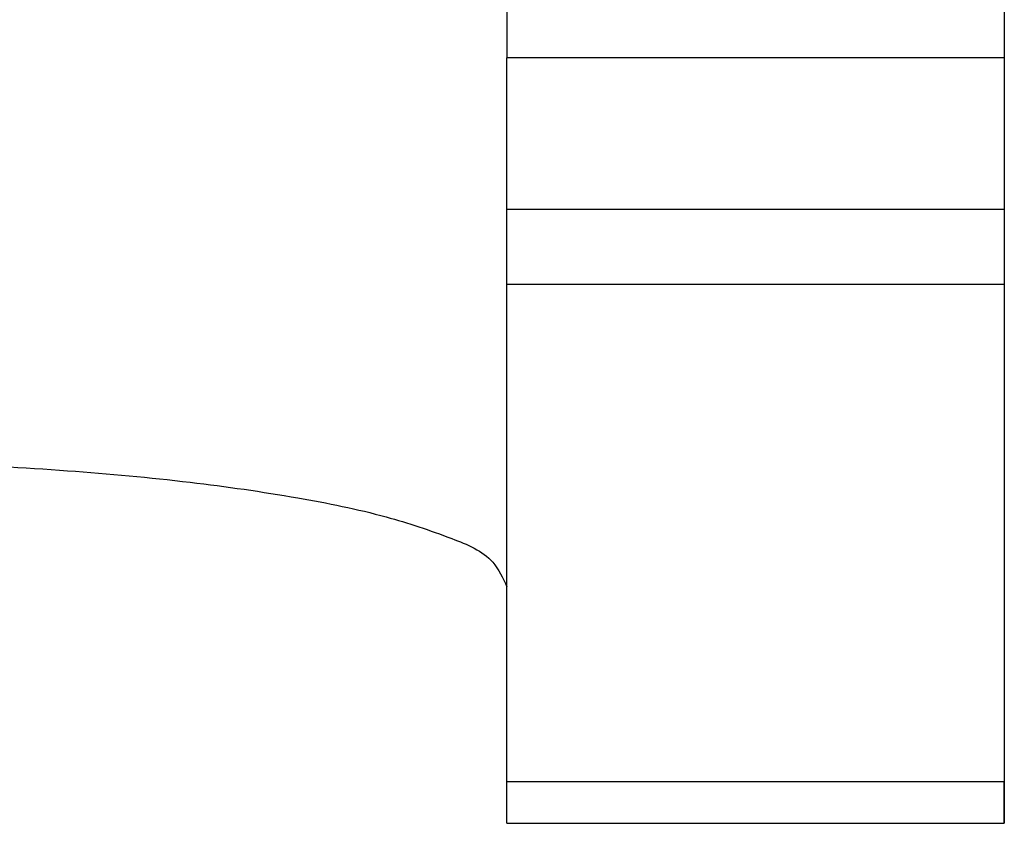
# Model space of a CAD drawing. Units: millimetres. Extents: x -55 to 242, y 752 to 962.
# Drawn here: x 194 to 199, y 878 to 883 of the extents above; entities that cross this region are included whole.
import ezdxf

# ---------------------------------------------------------------- set-up
doc = ezdxf.new("R2010")
doc.units = ezdxf.units.MM
doc.layers.add('1', color=7, linetype='Continuous')

# ---------------------------------------------------------------- blocks, each defined once
blk = doc.blocks.new('HC_STA_B10_CHWS_1TTM25_ELC_AL-select__3', base_point=(309.655, 1756.965))
at = {"color": 7, "linetype": 'Continuous'}
for p, q in [((398.355, 1771.097), (398.355, 1762.663)), ((392.755, 1763.882), (392.755, 1765.587)), ((398.355, 1765.587), (398.355, 1763.882)), ((392.755, 1757.434), (392.755, 1763.04)), ((398.355, 1763.04), (398.355, 1757.434)), ((398.355, 1762.663), (398.355, 1762.663)), ((398.355, 1762.663), (398.355, 1757.011)), ((392.755, 1756.965), (398.355, 1756.965))]:
    blk.add_line(p, q, dxfattribs=at)
at = {"color": 2, "linetype": 'Continuous'}
for p, q in [((398.355, 1765.587), (392.755, 1765.587)), ((392.755, 1763.882), (398.355, 1763.882)), ((392.755, 1763.04), (398.355, 1763.04)), ((392.755, 1757.434), (398.355, 1757.434))]:
    blk.add_line(p, q, dxfattribs=at)
at = {"color": 7, "linetype": 'Continuous'}
for points, knots in [([(392.755, 1766.588), (392.755, 1766.584), (392.755, 1766.571), (392.755, 1766.546), (392.755, 1766.511), (392.755, 1766.461), (392.755, 1766.389), (392.755, 1766.279), (392.755, 1766.136), (392.755, 1765.977), (392.755, 1765.824), (392.755, 1765.697), (392.755, 1765.62), (392.755, 1765.587)], [0, 0, 0, 0, 0.014339, 0.036986, 0.076247, 0.117851, 0.188046, 0.293362, 0.445136, 0.618236, 0.771517, 0.902329, 1.001327, 1.001327, 1.001327, 1.001327]), ([(398.355, 1766.588), (398.355, 1766.583), (398.355, 1766.571), (398.355, 1766.545), (398.355, 1766.511), (398.355, 1766.461), (398.355, 1766.389), (398.355, 1766.279), (398.355, 1766.136), (398.355, 1765.977), (398.355, 1765.824), (398.355, 1765.697), (398.355, 1765.62), (398.355, 1765.587)], [0, 0, 0, 0, 0.014257, 0.036813, 0.07551, 0.117113, 0.187308, 0.292625, 0.444399, 0.617499, 0.770779, 0.901592, 1.000589, 1.000589, 1.000589, 1.000589]), ([(392.755, 1763.04), (392.755, 1763.074), (392.755, 1763.148), (392.755, 1763.269), (392.755, 1763.406), (392.755, 1763.557), (392.755, 1763.718), (392.755, 1763.827), (392.755, 1763.882)], [0, 0, 0, 0, 0.1010615, 0.2228165, 0.3618723, 0.5143538, 0.6760121, 0.8423423, 0.8423423, 0.8423423, 0.8423423]), ([(398.355, 1763.882), (398.355, 1763.827), (398.355, 1763.718), (398.355, 1763.557), (398.355, 1763.406), (398.355, 1763.269), (398.355, 1763.148), (398.355, 1763.074), (398.355, 1763.04)], [0, 0, 0, 0, 0.1663302, 0.3279885, 0.48047, 0.6195257, 0.7412808, 0.8423423, 0.8423423, 0.8423423, 0.8423423]), ([(384.755, 1761.045), (385.274, 1761.039), (386.292, 1761.029), (387.771, 1760.949), (389.136, 1760.824), (390.331, 1760.653), (391.327, 1760.454), (392.048, 1760.212), (392.587, 1759.993), (392.709, 1759.729), (392.755, 1759.63)], [0, 0, 0, 0, 1.556282, 3.055047, 4.441213, 5.664592, 6.682518, 7.46335, 7.994168, 8.313556, 8.313556, 8.313556, 8.313556]), ([(392.755, 1756.965), (392.755, 1756.965), (392.755, 1756.965), (392.755, 1756.965), (392.755, 1756.965), (392.755, 1756.965), (392.755, 1756.965), (392.755, 1756.965), (392.755, 1756.965), (392.755, 1756.965), (392.755, 1756.965), (392.755, 1756.965), (392.755, 1756.965), (392.755, 1756.965), (392.755, 1756.965), (392.755, 1756.965), (392.755, 1756.965), (392.755, 1756.966), (392.755, 1756.966), (392.755, 1756.966), (392.755, 1756.966), (392.755, 1756.966), (392.755, 1756.966), (392.755, 1756.966), (392.755, 1756.966), (392.755, 1756.966), (392.755, 1756.967), (392.755, 1756.967), (392.755, 1756.967), (392.755, 1756.967), (392.755, 1756.967), (392.755, 1756.967), (392.755, 1756.967), (392.755, 1756.968), (392.755, 1756.968), (392.755, 1756.968), (392.755, 1756.968), (392.755, 1756.968), (392.755, 1756.969), (392.755, 1756.969), (392.755, 1756.969), (392.755, 1756.969), (392.755, 1756.969), (392.755, 1756.97), (392.755, 1756.97), (392.755, 1756.97), (392.755, 1756.97), (392.755, 1756.97), (392.755, 1756.971), (392.755, 1756.971), (392.755, 1756.971), (392.755, 1756.971), (392.755, 1756.972), (392.755, 1756.972), (392.755, 1756.972), (392.755, 1756.973), (392.755, 1756.973), (392.755, 1756.973), (392.755, 1756.973), (392.755, 1756.974), (392.755, 1756.974), (392.755, 1756.974), (392.755, 1756.975), (392.755, 1756.975), (392.755, 1756.975), (392.755, 1756.976), (392.755, 1756.976), (392.755, 1756.976), (392.755, 1756.977), (392.755, 1756.977), (392.755, 1756.977), (392.755, 1756.978), (392.755, 1756.978), (392.755, 1756.978), (392.755, 1756.979), (392.755, 1756.979), (392.755, 1756.98), (392.755, 1756.98), (392.755, 1756.98), (392.755, 1756.981), (392.755, 1756.981), (392.755, 1756.982), (392.755, 1756.982), (392.755, 1756.982), (392.755, 1756.983), (392.755, 1756.983), (392.755, 1756.984), (392.755, 1756.984), (392.755, 1756.985), (392.755, 1756.985), (392.755, 1756.985), (392.755, 1756.986), (392.755, 1756.986), (392.755, 1756.987), (392.755, 1756.987), (392.755, 1756.988), (392.755, 1756.988), (392.755, 1756.989), (392.755, 1756.989), (392.755, 1756.99), (392.755, 1756.99), (392.755, 1756.991), (392.755, 1756.991), (392.755, 1756.992), (392.755, 1756.992), (392.755, 1756.993), (392.755, 1756.993), (392.755, 1756.994), (392.755, 1756.994), (392.755, 1756.995), (392.755, 1756.996), (392.755, 1756.996), (392.755, 1756.997), (392.755, 1756.997), (392.755, 1756.998), (392.755, 1756.998), (392.755, 1756.999), (392.755, 1757), (392.755, 1757), (392.755, 1757.001), (392.755, 1757.001), (392.755, 1757.002), (392.755, 1757.003), (392.755, 1757.003), (392.755, 1757.004), (392.755, 1757.004), (392.755, 1757.005), (392.755, 1757.006), (392.755, 1757.006), (392.755, 1757.007), (392.755, 1757.008), (392.755, 1757.008), (392.755, 1757.009), (392.755, 1757.01), (392.755, 1757.01), (392.755, 1757.011), (392.755, 1757.012), (392.755, 1757.012), (392.755, 1757.013), (392.755, 1757.014), (392.755, 1757.014), (392.755, 1757.015), (392.755, 1757.016), (392.755, 1757.017), (392.755, 1757.017), (392.755, 1757.018), (392.755, 1757.019), (392.755, 1757.02), (392.755, 1757.02), (392.755, 1757.021), (392.755, 1757.022), (392.755, 1757.023), (392.755, 1757.023), (392.755, 1757.024), (392.755, 1757.025), (392.755, 1757.026), (392.755, 1757.026), (392.755, 1757.027), (392.755, 1757.028), (392.755, 1757.029), (392.755, 1757.03), (392.755, 1757.03), (392.755, 1757.031), (392.755, 1757.032), (392.755, 1757.033), (392.755, 1757.034), (392.755, 1757.034), (392.755, 1757.035), (392.755, 1757.036), (392.755, 1757.037), (392.755, 1757.038), (392.755, 1757.039), (392.755, 1757.04), (392.755, 1757.04), (392.755, 1757.041), (392.755, 1757.042), (392.755, 1757.043), (392.755, 1757.044), (392.755, 1757.045), (392.755, 1757.046), (392.755, 1757.047), (392.755, 1757.047), (392.755, 1757.048), (392.755, 1757.049), (392.755, 1757.05), (392.755, 1757.051), (392.755, 1757.052), (392.755, 1757.053), (392.755, 1757.054), (392.755, 1757.055), (392.755, 1757.056), (392.755, 1757.057), (392.755, 1757.058), (392.755, 1757.059), (392.755, 1757.06), (392.755, 1757.061), (392.755, 1757.062), (392.755, 1757.063), (392.755, 1757.064), (392.755, 1757.065), (392.755, 1757.066), (392.755, 1757.067), (392.755, 1757.068), (392.755, 1757.069), (392.755, 1757.07), (392.755, 1757.071), (392.755, 1757.072), (392.755, 1757.073), (392.755, 1757.074), (392.755, 1757.075), (392.755, 1757.076), (392.755, 1757.077), (392.755, 1757.078), (392.755, 1757.079), (392.755, 1757.08), (392.755, 1757.081), (392.755, 1757.082), (392.755, 1757.083), (392.755, 1757.084), (392.755, 1757.085), (392.755, 1757.087), (392.755, 1757.088), (392.755, 1757.089), (392.755, 1757.09), (392.755, 1757.091), (392.755, 1757.092), (392.755, 1757.093), (392.755, 1757.095), (392.755, 1757.096), (392.755, 1757.097), (392.755, 1757.098), (392.755, 1757.099), (392.755, 1757.1), (392.755, 1757.102), (392.755, 1757.103), (392.755, 1757.104), (392.755, 1757.105), (392.755, 1757.106), (392.755, 1757.108), (392.755, 1757.109), (392.755, 1757.11), (392.755, 1757.111), (392.755, 1757.113), (392.755, 1757.114), (392.755, 1757.115), (392.755, 1757.116), (392.755, 1757.118), (392.755, 1757.119), (392.755, 1757.12), (392.755, 1757.121), (392.755, 1757.123), (392.755, 1757.124), (392.755, 1757.125), (392.755, 1757.127), (392.755, 1757.128), (392.755, 1757.129), (392.755, 1757.13), (392.755, 1757.132), (392.755, 1757.133), (392.755, 1757.134), (392.755, 1757.136), (392.755, 1757.137), (392.755, 1757.138), (392.755, 1757.14), (392.755, 1757.141), (392.755, 1757.142), (392.755, 1757.144), (392.755, 1757.145), (392.755, 1757.146), (392.755, 1757.148), (392.755, 1757.149), (392.755, 1757.151), (392.755, 1757.152), (392.755, 1757.153), (392.755, 1757.155), (392.755, 1757.156), (392.755, 1757.158), (392.755, 1757.159), (392.755, 1757.16), (392.755, 1757.162), (392.755, 1757.163), (392.755, 1757.165), (392.755, 1757.166), (392.755, 1757.168), (392.755, 1757.169), (392.755, 1757.17), (392.755, 1757.172), (392.755, 1757.173), (392.755, 1757.175), (392.755, 1757.176), (392.755, 1757.178), (392.755, 1757.179), (392.755, 1757.181), (392.755, 1757.182), (392.755, 1757.184), (392.755, 1757.185), (392.755, 1757.187), (392.755, 1757.188), (392.755, 1757.19), (392.755, 1757.191), (392.755, 1757.193), (392.755, 1757.194), (392.755, 1757.196), (392.755, 1757.197), (392.755, 1757.199), (392.755, 1757.2), (392.755, 1757.202), (392.755, 1757.204), (392.755, 1757.205), (392.755, 1757.207), (392.755, 1757.208), (392.755, 1757.21), (392.755, 1757.211), (392.755, 1757.213), (392.755, 1757.215), (392.755, 1757.216), (392.755, 1757.218), (392.755, 1757.219), (392.755, 1757.221), (392.755, 1757.223), (392.755, 1757.224), (392.755, 1757.226), (392.755, 1757.228), (392.755, 1757.229), (392.755, 1757.231), (392.755, 1757.232), (392.755, 1757.234), (392.755, 1757.236), (392.755, 1757.237), (392.755, 1757.239), (392.755, 1757.241), (392.755, 1757.242), (392.755, 1757.244), (392.755, 1757.246), (392.755, 1757.247), (392.755, 1757.249), (392.755, 1757.251), (392.755, 1757.253), (392.755, 1757.254), (392.755, 1757.256), (392.755, 1757.258), (392.755, 1757.259), (392.755, 1757.261), (392.755, 1757.263), (392.755, 1757.265), (392.755, 1757.266), (392.755, 1757.268), (392.755, 1757.27), (392.755, 1757.272), (392.755, 1757.273), (392.755, 1757.275), (392.755, 1757.277), (392.755, 1757.279), (392.755, 1757.28), (392.755, 1757.282), (392.755, 1757.284), (392.755, 1757.286), (392.755, 1757.288), (392.755, 1757.289), (392.755, 1757.291), (392.755, 1757.293), (392.755, 1757.295), (392.755, 1757.297), (392.755, 1757.298), (392.755, 1757.3), (392.755, 1757.302), (392.755, 1757.304), (392.755, 1757.306), (392.755, 1757.308), (392.755, 1757.31), (392.755, 1757.311), (392.755, 1757.313), (392.755, 1757.315), (392.755, 1757.317), (392.755, 1757.319), (392.755, 1757.321), (392.755, 1757.323), (392.755, 1757.325), (392.755, 1757.326), (392.755, 1757.328), (392.755, 1757.33), (392.755, 1757.332), (392.755, 1757.334), (392.755, 1757.336), (392.755, 1757.338), (392.755, 1757.34), (392.755, 1757.342), (392.755, 1757.344), (392.755, 1757.346), (392.755, 1757.348), (392.755, 1757.35), (392.755, 1757.352), (392.755, 1757.354), (392.755, 1757.355), (392.755, 1757.357), (392.755, 1757.359), (392.755, 1757.361), (392.755, 1757.363), (392.755, 1757.365), (392.755, 1757.367), (392.755, 1757.369), (392.755, 1757.371), (392.755, 1757.373), (392.755, 1757.375), (392.755, 1757.377), (392.755, 1757.379), (392.755, 1757.381), (392.755, 1757.384), (392.755, 1757.386), (392.755, 1757.388), (392.755, 1757.39), (392.755, 1757.392), (392.755, 1757.394), (392.755, 1757.396), (392.755, 1757.398), (392.755, 1757.4), (392.755, 1757.402), (392.755, 1757.404), (392.755, 1757.406), (392.755, 1757.408), (392.755, 1757.41), (392.755, 1757.412), (392.755, 1757.415), (392.755, 1757.417), (392.755, 1757.419), (392.755, 1757.421), (392.755, 1757.423), (392.755, 1757.425), (392.755, 1757.427), (392.755, 1757.429), (392.755, 1757.432), (392.755, 1757.433), (392.755, 1757.434)], [0, 0, 0, 0, 0.0000227, 0.0000403, 0.000063, 0.0000907, 0.0001234, 0.0001612, 0.000204, 0.0002518, 0.0003047, 0.0003626, 0.0004255, 0.0004935, 0.0005665, 0.0006445, 0.0007276, 0.0008157, 0.0009088, 0.0010069, 0.00111, 0.0012182, 0.0013314, 0.0014497, 0.0015729, 0.0017012, 0.0018345, 0.0019728, 0.0021161, 0.0022645, 0.0024178, 0.0025762, 0.0027396, 0.0029081, 0.0030815, 0.0032599, 0.0034434, 0.0036319, 0.0038254, 0.0040239, 0.0042274, 0.0044359, 0.0046495, 0.004868, 0.0050916, 0.0053201, 0.0055537, 0.0057923, 0.0060359, 0.0062844, 0.006538, 0.0067966, 0.0070602, 0.0073288, 0.0076024, 0.0078811, 0.0081647, 0.0084533, 0.0087469, 0.0090455, 0.0093491, 0.0096577, 0.0099713, 0.0102899, 0.0106134, 0.010942, 0.0112756, 0.0116142, 0.0119577, 0.0123063, 0.0126598, 0.0130183, 0.0133819, 0.0137504, 0.0141239, 0.0145024, 0.0148858, 0.0152743, 0.0156677, 0.0160662, 0.0164696, 0.016878, 0.0172913, 0.0177097, 0.018133, 0.0185614, 0.0189947, 0.0194329, 0.0198762, 0.0203244, 0.0207777, 0.0212358, 0.021699, 0.0221672, 0.0226403, 0.0231184, 0.0236014, 0.0240895, 0.0245825, 0.0250804, 0.0255834, 0.0260913, 0.0266042, 0.027122, 0.0276449, 0.0281726, 0.0287054, 0.0292431, 0.0297858, 0.0303334, 0.0308861, 0.0314436, 0.0320062, 0.0325737, 0.0331461, 0.0337235, 0.0343059, 0.0348932, 0.0354855, 0.0360828, 0.036685, 0.0372922, 0.0379043, 0.0385213, 0.0391434, 0.0397703, 0.0404023, 0.0410392, 0.041681, 0.0423278, 0.0429795, 0.0436362, 0.0442978, 0.0449644, 0.0456359, 0.0463124, 0.0469938, 0.0476802, 0.0483715, 0.0490677, 0.0497689, 0.050475, 0.0511861, 0.0519021, 0.0526231, 0.053349, 0.0540798, 0.0548156, 0.0555563, 0.0563019, 0.0570525, 0.057808, 0.0585685, 0.0593338, 0.0601042, 0.0608794, 0.0616596, 0.0624447, 0.0632347, 0.0640297, 0.0648296, 0.0656344, 0.0664442, 0.0672589, 0.0680785, 0.068903, 0.0697325, 0.0705668, 0.0714062, 0.0722504, 0.0730995, 0.0739536, 0.0748126, 0.0756765, 0.0765453, 0.0774191, 0.0782978, 0.0791813, 0.0800698, 0.0809633, 0.0818616, 0.0827648, 0.083673, 0.0845861, 0.0855041, 0.086427, 0.0873548, 0.0882875, 0.0892251, 0.0901677, 0.0911151, 0.0920675, 0.0930247, 0.0939869, 0.094954, 0.0959259, 0.0969028, 0.0978846, 0.0988713, 0.0998629, 0.1008594, 0.1018608, 0.102867, 0.1038782, 0.1048943, 0.1059153, 0.1069412, 0.107972, 0.1090077, 0.1100482, 0.1110937, 0.1121441, 0.1131993, 0.1142595, 0.1153245, 0.1163944, 0.1174692, 0.118549, 0.1196336, 0.1207537, 0.121879, 0.1230093, 0.1241447, 0.1252851, 0.1264306, 0.1275811, 0.1287366, 0.1298972, 0.1310629, 0.1322336, 0.1334093, 0.1345901, 0.1357759, 0.1369667, 0.1381625, 0.1393634, 0.1405693, 0.1417802, 0.1429962, 0.1442171, 0.1454431, 0.1466741, 0.1479101, 0.1491511, 0.1503971, 0.1516482, 0.1529042, 0.1541652, 0.1554312, 0.1567023, 0.1579783, 0.1592593, 0.1605453, 0.1618363, 0.1631322, 0.1644332, 0.1657391, 0.16705, 0.1683659, 0.1696868, 0.1710126, 0.1723434, 0.1736792, 0.1750199, 0.1763656, 0.1777162, 0.1790719, 0.1804324, 0.1817979, 0.1831684, 0.1845439, 0.1859242, 0.1873096, 0.1886998, 0.190095, 0.1914952, 0.1929003, 0.1943103, 0.1957252, 0.1971451, 0.1985699, 0.1999996, 0.2014343, 0.2028739, 0.2043184, 0.2057678, 0.2072221, 0.2086814, 0.2101455, 0.2116146, 0.2130886, 0.2145674, 0.2160512, 0.2175399, 0.2190335, 0.2205319, 0.2220353, 0.2235435, 0.2250567, 0.2265747, 0.2280976, 0.2296254, 0.2311581, 0.2326956, 0.2342381, 0.2357854, 0.2373375, 0.2388946, 0.2404565, 0.2420233, 0.2435949, 0.2451714, 0.2467528, 0.248339, 0.24993, 0.251526, 0.2531267, 0.2547323, 0.2563428, 0.2579581, 0.2595782, 0.2612032, 0.262833, 0.2644677, 0.2661072, 0.2677515, 0.2694006, 0.2710546, 0.2727134, 0.274377, 0.2760454, 0.2777187, 0.2793967, 0.2810796, 0.2827673, 0.2844598, 0.2861571, 0.2878592, 0.2895661, 0.2912778, 0.2929943, 0.2947156, 0.2964417, 0.2981725, 0.2999082, 0.3016487, 0.3033939, 0.3051439, 0.3068987, 0.3086583, 0.3104226, 0.3121918, 0.3139656, 0.3157443, 0.3175277, 0.3193159, 0.3211089, 0.3229066, 0.3247091, 0.3265163, 0.3283283, 0.330145, 0.3319665, 0.3337927, 0.3356237, 0.3374594, 0.3392999, 0.3411451, 0.342995, 0.3448497, 0.3467091, 0.3485732, 0.350442, 0.3523156, 0.3541939, 0.3560769, 0.3579647, 0.3598571, 0.3617543, 0.3636562, 0.3655628, 0.3674741, 0.3693901, 0.3713108, 0.3732362, 0.3751663, 0.3771011, 0.3790406, 0.3809848, 0.3829337, 0.3848872, 0.3868455, 0.3888084, 0.390776, 0.3927483, 0.3947253, 0.3967069, 0.3986933, 0.4006843, 0.4026799, 0.4046802, 0.4066852, 0.4086949, 0.4107092, 0.4127282, 0.4147518, 0.4167801, 0.418813, 0.4208506, 0.4228928, 0.4249396, 0.4269912, 0.4290473, 0.4311081, 0.4331735, 0.4352436, 0.4373182, 0.4393976, 0.4414815, 0.4435701, 0.4456632, 0.4477611, 0.4498635, 0.4519705, 0.4540822, 0.4561984, 0.4583193, 0.4604448, 0.4625749, 0.4647096, 0.4668489, 0.4689927, 0.4689927, 0.4689927, 0.4689927]), ([(398.355, 1756.965), (398.355, 1756.965), (398.355, 1756.965), (398.355, 1756.965), (398.355, 1756.965), (398.355, 1756.965), (398.355, 1756.965), (398.355, 1756.965), (398.355, 1756.965), (398.355, 1756.965), (398.355, 1756.965), (398.355, 1756.965), (398.355, 1756.965), (398.355, 1756.965), (398.355, 1756.965), (398.355, 1756.965), (398.355, 1756.965), (398.355, 1756.966), (398.355, 1756.966), (398.355, 1756.966), (398.355, 1756.966), (398.355, 1756.966), (398.355, 1756.966), (398.355, 1756.966), (398.355, 1756.966), (398.355, 1756.966), (398.355, 1756.967), (398.355, 1756.967), (398.355, 1756.967), (398.355, 1756.967), (398.355, 1756.967), (398.355, 1756.967), (398.355, 1756.967), (398.355, 1756.968), (398.355, 1756.968), (398.355, 1756.968), (398.355, 1756.968), (398.355, 1756.968), (398.355, 1756.969), (398.355, 1756.969), (398.355, 1756.969), (398.355, 1756.969), (398.355, 1756.969), (398.355, 1756.97), (398.355, 1756.97), (398.355, 1756.97), (398.355, 1756.97), (398.355, 1756.97), (398.355, 1756.971), (398.355, 1756.971), (398.355, 1756.971), (398.355, 1756.971), (398.355, 1756.972), (398.355, 1756.972), (398.355, 1756.972), (398.355, 1756.973), (398.355, 1756.973), (398.355, 1756.973), (398.355, 1756.973), (398.355, 1756.974), (398.355, 1756.974), (398.355, 1756.974), (398.355, 1756.975), (398.355, 1756.975), (398.355, 1756.975), (398.355, 1756.976), (398.355, 1756.976), (398.355, 1756.976), (398.355, 1756.977), (398.355, 1756.977), (398.355, 1756.977), (398.355, 1756.978), (398.355, 1756.978), (398.355, 1756.978), (398.355, 1756.979), (398.355, 1756.979), (398.355, 1756.98), (398.355, 1756.98), (398.355, 1756.98), (398.355, 1756.981), (398.355, 1756.981), (398.355, 1756.982), (398.355, 1756.982), (398.355, 1756.982), (398.355, 1756.983), (398.355, 1756.983), (398.355, 1756.984), (398.355, 1756.984), (398.355, 1756.985), (398.355, 1756.985), (398.355, 1756.985), (398.355, 1756.986), (398.355, 1756.986), (398.355, 1756.987), (398.355, 1756.987), (398.355, 1756.988), (398.355, 1756.988), (398.355, 1756.989), (398.355, 1756.989), (398.355, 1756.99), (398.355, 1756.99), (398.355, 1756.991), (398.355, 1756.991), (398.355, 1756.992), (398.355, 1756.992), (398.355, 1756.993), (398.355, 1756.993), (398.355, 1756.994), (398.355, 1756.994), (398.355, 1756.995), (398.355, 1756.996), (398.355, 1756.996), (398.355, 1756.997), (398.355, 1756.997), (398.355, 1756.998), (398.355, 1756.998), (398.355, 1756.999), (398.355, 1757), (398.355, 1757), (398.355, 1757.001), (398.355, 1757.001), (398.355, 1757.002), (398.355, 1757.003), (398.355, 1757.003), (398.355, 1757.004), (398.355, 1757.004), (398.355, 1757.005), (398.355, 1757.006), (398.355, 1757.006), (398.355, 1757.007), (398.355, 1757.008), (398.355, 1757.008), (398.355, 1757.009), (398.355, 1757.01), (398.355, 1757.01), (398.355, 1757.011), (398.355, 1757.012), (398.355, 1757.012), (398.355, 1757.013), (398.355, 1757.014), (398.355, 1757.014), (398.355, 1757.015), (398.355, 1757.016), (398.355, 1757.017), (398.355, 1757.017), (398.355, 1757.018), (398.355, 1757.019), (398.355, 1757.02), (398.355, 1757.02), (398.355, 1757.021), (398.355, 1757.022), (398.355, 1757.023), (398.355, 1757.023), (398.355, 1757.024), (398.355, 1757.025), (398.355, 1757.026), (398.355, 1757.026), (398.355, 1757.027), (398.355, 1757.028), (398.355, 1757.029), (398.355, 1757.03), (398.355, 1757.03), (398.355, 1757.031), (398.355, 1757.032), (398.355, 1757.033), (398.355, 1757.034), (398.355, 1757.034), (398.355, 1757.035), (398.355, 1757.036), (398.355, 1757.037), (398.355, 1757.038), (398.355, 1757.039), (398.355, 1757.04), (398.355, 1757.04), (398.355, 1757.041), (398.355, 1757.042), (398.355, 1757.043), (398.355, 1757.044), (398.355, 1757.045), (398.355, 1757.046), (398.355, 1757.047), (398.355, 1757.047), (398.355, 1757.048), (398.355, 1757.049), (398.355, 1757.05), (398.355, 1757.051), (398.355, 1757.052), (398.355, 1757.053), (398.355, 1757.054), (398.355, 1757.055), (398.355, 1757.056), (398.355, 1757.057), (398.355, 1757.058), (398.355, 1757.059), (398.355, 1757.06), (398.355, 1757.061), (398.355, 1757.062), (398.355, 1757.063), (398.355, 1757.064), (398.355, 1757.065), (398.355, 1757.066), (398.355, 1757.067), (398.355, 1757.068), (398.355, 1757.069), (398.355, 1757.07), (398.355, 1757.071), (398.355, 1757.072), (398.355, 1757.073), (398.355, 1757.074), (398.355, 1757.075), (398.355, 1757.076), (398.355, 1757.077), (398.355, 1757.078), (398.355, 1757.079), (398.355, 1757.08), (398.355, 1757.081), (398.355, 1757.082), (398.355, 1757.083), (398.355, 1757.084), (398.355, 1757.085), (398.355, 1757.087), (398.355, 1757.088), (398.355, 1757.089), (398.355, 1757.09), (398.355, 1757.091), (398.355, 1757.092), (398.355, 1757.093), (398.355, 1757.095), (398.355, 1757.096), (398.355, 1757.097), (398.355, 1757.098), (398.355, 1757.099), (398.355, 1757.1), (398.355, 1757.102), (398.355, 1757.103), (398.355, 1757.104), (398.355, 1757.105), (398.355, 1757.106), (398.355, 1757.108), (398.355, 1757.109), (398.355, 1757.11), (398.355, 1757.111), (398.355, 1757.113), (398.355, 1757.114), (398.355, 1757.115), (398.355, 1757.116), (398.355, 1757.118), (398.355, 1757.119), (398.355, 1757.12), (398.355, 1757.121), (398.355, 1757.123), (398.355, 1757.124), (398.355, 1757.125), (398.355, 1757.127), (398.355, 1757.128), (398.355, 1757.129), (398.355, 1757.13), (398.355, 1757.132), (398.355, 1757.133), (398.355, 1757.134), (398.355, 1757.136), (398.355, 1757.137), (398.355, 1757.138), (398.355, 1757.14), (398.355, 1757.141), (398.355, 1757.142), (398.355, 1757.144), (398.355, 1757.145), (398.355, 1757.146), (398.355, 1757.148), (398.355, 1757.149), (398.355, 1757.151), (398.355, 1757.152), (398.355, 1757.153), (398.355, 1757.155), (398.355, 1757.156), (398.355, 1757.158), (398.355, 1757.159), (398.355, 1757.16), (398.355, 1757.162), (398.355, 1757.163), (398.355, 1757.165), (398.355, 1757.166), (398.355, 1757.168), (398.355, 1757.169), (398.355, 1757.17), (398.355, 1757.172), (398.355, 1757.173), (398.355, 1757.175), (398.355, 1757.176), (398.355, 1757.178), (398.355, 1757.179), (398.355, 1757.181), (398.355, 1757.182), (398.355, 1757.184), (398.355, 1757.185), (398.355, 1757.187), (398.355, 1757.188), (398.355, 1757.19), (398.355, 1757.191), (398.355, 1757.193), (398.355, 1757.194), (398.355, 1757.196), (398.355, 1757.197), (398.355, 1757.199), (398.355, 1757.2), (398.355, 1757.202), (398.355, 1757.204), (398.355, 1757.205), (398.355, 1757.207), (398.355, 1757.208), (398.355, 1757.21), (398.355, 1757.211), (398.355, 1757.213), (398.355, 1757.215), (398.355, 1757.216), (398.355, 1757.218), (398.355, 1757.219), (398.355, 1757.221), (398.355, 1757.223), (398.355, 1757.224), (398.355, 1757.226), (398.355, 1757.228), (398.355, 1757.229), (398.355, 1757.231), (398.355, 1757.232), (398.355, 1757.234), (398.355, 1757.236), (398.355, 1757.237), (398.355, 1757.239), (398.355, 1757.241), (398.355, 1757.242), (398.355, 1757.244), (398.355, 1757.246), (398.355, 1757.247), (398.355, 1757.249), (398.355, 1757.251), (398.355, 1757.253), (398.355, 1757.254), (398.355, 1757.256), (398.355, 1757.258), (398.355, 1757.259), (398.355, 1757.261), (398.355, 1757.263), (398.355, 1757.265), (398.355, 1757.266), (398.355, 1757.268), (398.355, 1757.27), (398.355, 1757.272), (398.355, 1757.273), (398.355, 1757.275), (398.355, 1757.277), (398.355, 1757.279), (398.355, 1757.28), (398.355, 1757.282), (398.355, 1757.284), (398.355, 1757.286), (398.355, 1757.288), (398.355, 1757.289), (398.355, 1757.291), (398.355, 1757.293), (398.355, 1757.295), (398.355, 1757.297), (398.355, 1757.298), (398.355, 1757.3), (398.355, 1757.302), (398.355, 1757.304), (398.355, 1757.306), (398.355, 1757.308), (398.355, 1757.31), (398.355, 1757.311), (398.355, 1757.313), (398.355, 1757.315), (398.355, 1757.317), (398.355, 1757.319), (398.355, 1757.321), (398.355, 1757.323), (398.355, 1757.325), (398.355, 1757.326), (398.355, 1757.328), (398.355, 1757.33), (398.355, 1757.332), (398.355, 1757.334), (398.355, 1757.336), (398.355, 1757.338), (398.355, 1757.34), (398.355, 1757.342), (398.355, 1757.344), (398.355, 1757.346), (398.355, 1757.348), (398.355, 1757.35), (398.355, 1757.352), (398.355, 1757.354), (398.355, 1757.355), (398.355, 1757.357), (398.355, 1757.359), (398.355, 1757.361), (398.355, 1757.363), (398.355, 1757.365), (398.355, 1757.367), (398.355, 1757.369), (398.355, 1757.371), (398.355, 1757.373), (398.355, 1757.375), (398.355, 1757.377), (398.355, 1757.379), (398.355, 1757.381), (398.355, 1757.384), (398.355, 1757.386), (398.355, 1757.388), (398.355, 1757.39), (398.355, 1757.392), (398.355, 1757.394), (398.355, 1757.396), (398.355, 1757.398), (398.355, 1757.4), (398.355, 1757.402), (398.355, 1757.404), (398.355, 1757.406), (398.355, 1757.408), (398.355, 1757.41), (398.355, 1757.412), (398.355, 1757.415), (398.355, 1757.417), (398.355, 1757.419), (398.355, 1757.421), (398.355, 1757.423), (398.355, 1757.425), (398.355, 1757.427), (398.355, 1757.429), (398.355, 1757.432), (398.355, 1757.433), (398.355, 1757.434)], [0, 0, 0, 0, 0.0000227, 0.0000403, 0.000063, 0.0000907, 0.0001234, 0.0001612, 0.000204, 0.0002518, 0.0003047, 0.0003626, 0.0004255, 0.0004935, 0.0005665, 0.0006445, 0.0007276, 0.0008157, 0.0009088, 0.0010069, 0.00111, 0.0012182, 0.0013314, 0.0014497, 0.0015729, 0.0017012, 0.0018345, 0.0019728, 0.0021161, 0.0022645, 0.0024178, 0.0025762, 0.0027396, 0.0029081, 0.0030815, 0.0032599, 0.0034434, 0.0036319, 0.0038254, 0.0040239, 0.0042274, 0.0044359, 0.0046495, 0.004868, 0.0050916, 0.0053201, 0.0055537, 0.0057923, 0.0060359, 0.0062844, 0.006538, 0.0067966, 0.0070602, 0.0073288, 0.0076024, 0.0078811, 0.0081647, 0.0084533, 0.0087469, 0.0090455, 0.0093491, 0.0096577, 0.0099713, 0.0102899, 0.0106134, 0.010942, 0.0112756, 0.0116142, 0.0119577, 0.0123063, 0.0126598, 0.0130183, 0.0133819, 0.0137504, 0.0141239, 0.0145024, 0.0148858, 0.0152743, 0.0156677, 0.0160662, 0.0164696, 0.016878, 0.0172913, 0.0177097, 0.018133, 0.0185614, 0.0189947, 0.0194329, 0.0198762, 0.0203244, 0.0207777, 0.0212358, 0.021699, 0.0221672, 0.0226403, 0.0231184, 0.0236014, 0.0240894, 0.0245825, 0.0250804, 0.0255834, 0.0260913, 0.0266042, 0.027122, 0.0276449, 0.0281726, 0.0287054, 0.0292431, 0.0297858, 0.0303334, 0.0308861, 0.0314436, 0.0320062, 0.0325737, 0.0331461, 0.0337235, 0.0343059, 0.0348932, 0.0354855, 0.0360828, 0.036685, 0.0372922, 0.0379043, 0.0385213, 0.0391434, 0.0397703, 0.0404023, 0.0410392, 0.041681, 0.0423278, 0.0429795, 0.0436362, 0.0442978, 0.0449644, 0.0456359, 0.0463124, 0.0469938, 0.0476802, 0.0483715, 0.0490677, 0.0497689, 0.050475, 0.0511861, 0.0519021, 0.0526231, 0.053349, 0.0540798, 0.0548156, 0.0555563, 0.0563019, 0.0570525, 0.057808, 0.0585685, 0.0593338, 0.0601042, 0.0608794, 0.0616596, 0.0624447, 0.0632347, 0.0640297, 0.0648296, 0.0656344, 0.0664442, 0.0672589, 0.0680785, 0.068903, 0.0697325, 0.0705668, 0.0714062, 0.0722504, 0.0730995, 0.0739536, 0.0748126, 0.0756765, 0.0765453, 0.0774191, 0.0782978, 0.0791813, 0.0800698, 0.0809633, 0.0818616, 0.0827648, 0.083673, 0.0845861, 0.0855041, 0.086427, 0.0873548, 0.0882875, 0.0892251, 0.0901677, 0.0911151, 0.0920675, 0.0930247, 0.0939869, 0.094954, 0.0959259, 0.0969028, 0.0978846, 0.0988713, 0.0998629, 0.1008594, 0.1018608, 0.102867, 0.1038782, 0.1048943, 0.1059153, 0.1069412, 0.107972, 0.1090077, 0.1100482, 0.1110937, 0.1121441, 0.1131993, 0.1142595, 0.1153245, 0.1163944, 0.1174692, 0.118549, 0.1196336, 0.1207537, 0.121879, 0.1230093, 0.1241447, 0.1252851, 0.1264306, 0.1275811, 0.1287366, 0.1298972, 0.1310629, 0.1322336, 0.1334093, 0.1345901, 0.1357759, 0.1369667, 0.1381625, 0.1393634, 0.1405693, 0.1417802, 0.1429962, 0.1442171, 0.1454431, 0.1466741, 0.1479101, 0.1491511, 0.1503971, 0.1516482, 0.1529042, 0.1541652, 0.1554312, 0.1567023, 0.1579783, 0.1592593, 0.1605453, 0.1618363, 0.1631322, 0.1644332, 0.1657391, 0.16705, 0.1683659, 0.1696868, 0.1710126, 0.1723434, 0.1736792, 0.1750199, 0.1763656, 0.1777162, 0.1790719, 0.1804324, 0.1817979, 0.1831684, 0.1845439, 0.1859242, 0.1873096, 0.1886998, 0.190095, 0.1914952, 0.1929003, 0.1943103, 0.1957252, 0.1971451, 0.1985699, 0.1999996, 0.2014343, 0.2028739, 0.2043184, 0.2057678, 0.2072221, 0.2086814, 0.2101455, 0.2116146, 0.2130886, 0.2145674, 0.2160512, 0.2175399, 0.2190335, 0.2205319, 0.2220353, 0.2235435, 0.2250567, 0.2265747, 0.2280976, 0.2296254, 0.2311581, 0.2326956, 0.2342381, 0.2357854, 0.2373375, 0.2388946, 0.2404565, 0.2420233, 0.2435949, 0.2451714, 0.2467528, 0.248339, 0.24993, 0.251526, 0.2531267, 0.2547323, 0.2563428, 0.2579581, 0.2595782, 0.2612032, 0.262833, 0.2644677, 0.2661072, 0.2677515, 0.2694006, 0.2710546, 0.2727134, 0.274377, 0.2760454, 0.2777187, 0.2793967, 0.2810796, 0.2827673, 0.2844598, 0.2861571, 0.2878592, 0.2895661, 0.2912778, 0.2929943, 0.2947156, 0.2964417, 0.2981725, 0.2999082, 0.3016487, 0.3033939, 0.3051439, 0.3068987, 0.3086583, 0.3104226, 0.3121918, 0.3139656, 0.3157443, 0.3175277, 0.3193159, 0.3211089, 0.3229066, 0.3247091, 0.3265163, 0.3283283, 0.330145, 0.3319665, 0.3337927, 0.3356237, 0.3374594, 0.3392999, 0.3411451, 0.342995, 0.3448497, 0.3467091, 0.3485732, 0.350442, 0.3523156, 0.3541939, 0.3560769, 0.3579647, 0.3598571, 0.3617543, 0.3636562, 0.3655628, 0.3674741, 0.3693901, 0.3713108, 0.3732362, 0.3751663, 0.3771011, 0.3790406, 0.3809848, 0.3829337, 0.3848872, 0.3868455, 0.3888084, 0.390776, 0.3927483, 0.3947253, 0.3967069, 0.3986933, 0.4006843, 0.4026799, 0.4046802, 0.4066852, 0.4086949, 0.4107092, 0.4127282, 0.4147518, 0.4167801, 0.418813, 0.4208506, 0.4228928, 0.4249396, 0.4269912, 0.4290473, 0.4311081, 0.4331735, 0.4352436, 0.4373182, 0.4393976, 0.4414815, 0.4435701, 0.4456632, 0.4477611, 0.4498635, 0.4519705, 0.4540822, 0.4561984, 0.4583193, 0.4604448, 0.4625749, 0.4647096, 0.4668489, 0.4689927, 0.4689927, 0.4689927, 0.4689927]), ([(398.355, 1757.011), (398.355, 1757.006), (398.355, 1756.997), (398.355, 1756.986), (398.355, 1756.977), (398.355, 1756.971), (398.355, 1756.967), (398.355, 1756.965), (398.355, 1756.965)], [0, 0, 0, 0, 0.0147679, 0.02620641, 0.03468051, 0.04068808, 0.04412257, 0.04627053, 0.04627053, 0.04627053, 0.04627053])]:
    blk.add_open_spline(points, degree=3, knots=knots, dxfattribs=at)
blk = doc.blocks.new('Rckans1', base_point=(354.005, 1803.905))
blk.add_blockref('HC_STA_B10_CHWS_1TTM25_ELC_AL-select__3', (309.655, 1756.965))
blk = doc.blocks.new('1')
at = {"xscale": 0.5, "yscale": 0.5, "zscale": 0.5}
blk.add_blockref('Rckans1', (177.0025, 901.9525), dxfattribs=at)

msp = doc.modelspace()

# ---------------------------------------------------------------- block references
at = {"layer": '1'}
msp.add_blockref('1', (0, 0), dxfattribs=at)

doc.saveas('drawing.dxf')
